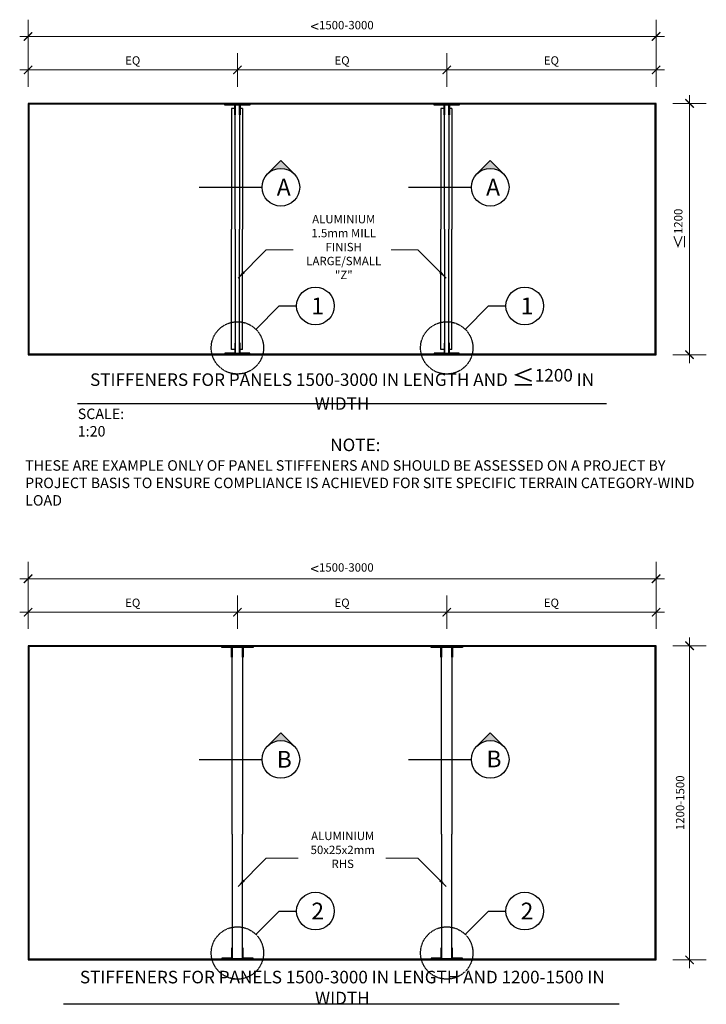
# Model space of a CAD drawing. Units: millimetres. Extents: x 449108 to 463645, y 3426 to 10769.
# Drawn here: x 460365 to 463645, y 6067 to 10769 of the extents above; entities that cross this region are included whole.
import ezdxf

# ---------------------------------------------------------------- set-up
doc = ezdxf.new("R2010")
doc.units = ezdxf.units.MM
doc.header["$PDMODE"] = 3
doc.linetypes.add('HIDDEN', pattern=[9.525, 6.35, -3.175])
doc.layers.add('Dimensions', color=7, linetype='Continuous')
doc.styles.add('dimstyle', font='isocpeur.ttf')
doc.dimstyles.new('arch 20', dxfattribs={"dimscale": 20, "dimtxt": 2, "dimasz": 2, "dimexe": 4, "dimexo": 1, "dimgap": 1, "dimtad": 1, "dimdec": 1, "dimdsep": 46, "dimtxsty": 'dimstyle', "dimblk": 'ARCHTICK', "dimcen": 2, "dimdle": 2, "dimclrd": 256, "dimclre": 256, "dimclrt": 256, "dimazin": 0, "dimtfac": 1, "dimtdec": 1, "dimtix": 1, "dimtmove": 2, "dimatfit": 3, "dimfxl": 4, "dimfxlon": 1, "dimlwd": 9, "dimlwe": 9, "dimarcsym": 0})

# ---------------------------------------------------------------- blocks, each defined once
blk = doc.blocks.new('_ArchTick')
at = {"color": 0, "linetype": 'ByBlock', "const_width": 0.15}
blk.add_lwpolyline([(-0.5, -0.5), (0.5, 0.5)], dxfattribs=at)
blk = doc.blocks.new('*D53')
at = {"layer": 'Defpoints', "color": 0, "transparency": 16777216}
for p in [(461404.7, 10529.3), (460404.7, 10369.3), (461404.7, 10362.3)]:
    blk.add_point(p, dxfattribs=at)
at = {"layer": 'Dimensions', "linetype": 'ByBlock', "lineweight": 9, "transparency": 16777216}
blk.add_line((460404.7, 10449.3), (460404.7, 10609.3), dxfattribs=at)
at = {"layer": 'Dimensions', "linetype": 'Continuous', "lineweight": 9, "transparency": 16777216}
for p, q in [((461404.7, 10449.3), (461404.7, 10609.3)), ((460364.7, 10529.3), (461444.7, 10529.3))]:
    blk.add_line(p, q, dxfattribs=at)
at = {"layer": 'Dimensions', "lineweight": 9, "transparency": 16777216, "xscale": 40, "yscale": 40, "zscale": 40, "rotation": 180}
blk.add_blockref('_ArchTick', (460404.7, 10529.3), dxfattribs=at)
at = {"layer": 'Dimensions', "lineweight": 9, "transparency": 16777216, "xscale": 40, "yscale": 40, "zscale": 40}
blk.add_blockref('_ArchTick', (461404.7, 10529.3), dxfattribs=at)
at = {"layer": 'Dimensions', "transparency": 16777216, "insert": (460904.7, 10569.3), "char_height": 40, "attachment_point": 5, "style": 'dimstyle'}
blk.add_mtext('EQ', dxfattribs=at)
blk = doc.blocks.new('*D54')
at = {"layer": 'Defpoints', "color": 0, "transparency": 16777216}
for p in [(462404.7, 10529.3), (461404.7, 10362.3), (462404.7, 10362.3)]:
    blk.add_point(p, dxfattribs=at)
at = {"layer": 'Dimensions', "linetype": 'ByBlock', "lineweight": 9, "transparency": 16777216}
blk.add_line((461404.7, 10449.3), (461404.7, 10609.3), dxfattribs=at)
at = {"layer": 'Dimensions', "linetype": 'Continuous', "lineweight": 9, "transparency": 16777216}
for p, q in [((462404.7, 10449.3), (462404.7, 10609.3)), ((461364.7, 10529.3), (462444.7, 10529.3))]:
    blk.add_line(p, q, dxfattribs=at)
at = {"layer": 'Dimensions', "lineweight": 9, "transparency": 16777216, "xscale": 40, "yscale": 40, "zscale": 40, "rotation": 180}
blk.add_blockref('_ArchTick', (461404.7, 10529.3), dxfattribs=at)
at = {"layer": 'Dimensions', "lineweight": 9, "transparency": 16777216, "xscale": 40, "yscale": 40, "zscale": 40}
blk.add_blockref('_ArchTick', (462404.7, 10529.3), dxfattribs=at)
at = {"layer": 'Dimensions', "transparency": 16777216, "insert": (461904.7, 10569.3), "char_height": 40, "attachment_point": 5, "style": 'dimstyle'}
blk.add_mtext('EQ', dxfattribs=at)
blk = doc.blocks.new('*D55')
at = {"layer": 'Defpoints', "color": 0, "transparency": 16777216}
for p in [(463404.7, 10529.3), (462404.7, 10362.3), (463404.7, 10369.3)]:
    blk.add_point(p, dxfattribs=at)
at = {"layer": 'Dimensions', "linetype": 'ByBlock', "lineweight": 9, "transparency": 16777216}
blk.add_line((462404.7, 10449.3), (462404.7, 10609.3), dxfattribs=at)
at = {"layer": 'Dimensions', "linetype": 'Continuous', "lineweight": 9, "transparency": 16777216}
for p, q in [((463404.7, 10449.3), (463404.7, 10609.3)), ((462364.7, 10529.3), (463444.7, 10529.3))]:
    blk.add_line(p, q, dxfattribs=at)
at = {"layer": 'Dimensions', "lineweight": 9, "transparency": 16777216, "xscale": 40, "yscale": 40, "zscale": 40, "rotation": 180}
blk.add_blockref('_ArchTick', (462404.7, 10529.3), dxfattribs=at)
at = {"layer": 'Dimensions', "lineweight": 9, "transparency": 16777216, "xscale": 40, "yscale": 40, "zscale": 40}
blk.add_blockref('_ArchTick', (463404.7, 10529.3), dxfattribs=at)
at = {"layer": 'Dimensions', "transparency": 16777216, "insert": (462904.7, 10569.3), "char_height": 40, "attachment_point": 5, "style": 'dimstyle'}
blk.add_mtext('EQ', dxfattribs=at)
blk = doc.blocks.new('*D56')
at = {"layer": 'Defpoints', "color": 0, "transparency": 16777216}
for p in [(463404.7, 10369.3), (463404.7, 9169.3), (463564.7, 9169.3)]:
    blk.add_point(p, dxfattribs=at)
at = {"layer": 'Dimensions', "linetype": 'Continuous', "lineweight": 9, "transparency": 16777216}
for p, q in [((463564.7, 10409.3), (463564.7, 9129.3)), ((463484.7, 9169.3), (463644.7, 9169.3))]:
    blk.add_line(p, q, dxfattribs=at)
at = {"layer": 'Dimensions', "linetype": 'ByBlock', "lineweight": 9, "transparency": 16777216}
blk.add_line((463484.7, 10369.3), (463644.7, 10369.3), dxfattribs=at)
at = {"layer": 'Dimensions', "lineweight": 9, "transparency": 16777216, "xscale": 40, "yscale": 40, "zscale": 40}
for p, rotation in [((463564.7, 10369.3), 90), ((463564.7, 9169.3), 270)]:
    blk.add_blockref('_ArchTick', p, dxfattribs=dict(at, rotation=rotation))
at = {"layer": 'Dimensions', "transparency": 16777216, "insert": (463517.7, 9769.3), "char_height": 40, "attachment_point": 5, "rotation": 90, "style": 'dimstyle'}
blk.add_mtext('{\\H1.35x;≤}1200', dxfattribs=at)
blk = doc.blocks.new('*D57')
at = {"layer": 'Defpoints', "color": 0, "transparency": 16777216}
for p in [(463404.7, 10689.3), (460404.7, 10369.3), (463404.7, 10369.3)]:
    blk.add_point(p, dxfattribs=at)
at = {"layer": 'Dimensions', "linetype": 'ByBlock', "lineweight": 9, "transparency": 16777216}
blk.add_line((460404.7, 10609.3), (460404.7, 10769.3), dxfattribs=at)
at = {"layer": 'Dimensions', "linetype": 'Continuous', "lineweight": 9, "transparency": 16777216}
for p, q in [((463404.7, 10609.3), (463404.7, 10769.3)), ((460364.7, 10689.3), (463444.7, 10689.3))]:
    blk.add_line(p, q, dxfattribs=at)
at = {"layer": 'Dimensions', "lineweight": 9, "transparency": 16777216, "xscale": 40, "yscale": 40, "zscale": 40, "rotation": 180}
blk.add_blockref('_ArchTick', (460404.7, 10689.3), dxfattribs=at)
at = {"layer": 'Dimensions', "lineweight": 9, "transparency": 16777216, "xscale": 40, "yscale": 40, "zscale": 40}
blk.add_blockref('_ArchTick', (463404.7, 10689.3), dxfattribs=at)
at = {"layer": 'Dimensions', "transparency": 16777216, "insert": (461904.7, 10736.3), "char_height": 40, "attachment_point": 5, "style": 'dimstyle'}
blk.add_mtext('{\\H1.35x;<}1500-3000', dxfattribs=at)
blk = doc.blocks.new('*D58')
at = {"layer": 'Defpoints', "color": 0, "transparency": 16777216}
for p in [(461404.7, 7939.4), (460404.7, 7779.4), (461404.7, 7772.4)]:
    blk.add_point(p, dxfattribs=at)
at = {"layer": 'Dimensions', "linetype": 'ByBlock', "lineweight": 9, "transparency": 16777216}
blk.add_line((460404.7, 7859.4), (460404.7, 8019.4), dxfattribs=at)
at = {"layer": 'Dimensions', "linetype": 'Continuous', "lineweight": 9, "transparency": 16777216}
for p, q in [((461404.7, 7859.4), (461404.7, 8019.4)), ((460364.7, 7939.4), (461444.7, 7939.4))]:
    blk.add_line(p, q, dxfattribs=at)
at = {"layer": 'Dimensions', "lineweight": 9, "transparency": 16777216, "xscale": 40, "yscale": 40, "zscale": 40, "rotation": 180}
blk.add_blockref('_ArchTick', (460404.7, 7939.4), dxfattribs=at)
at = {"layer": 'Dimensions', "lineweight": 9, "transparency": 16777216, "xscale": 40, "yscale": 40, "zscale": 40}
blk.add_blockref('_ArchTick', (461404.7, 7939.4), dxfattribs=at)
at = {"layer": 'Dimensions', "transparency": 16777216, "insert": (460904.7, 7979.4), "char_height": 40, "attachment_point": 5, "style": 'dimstyle'}
blk.add_mtext('EQ', dxfattribs=at)
blk = doc.blocks.new('*D59')
at = {"layer": 'Defpoints', "color": 0, "transparency": 16777216}
for p in [(462404.7, 7939.4), (461404.7, 7772.4), (462404.7, 7772.4)]:
    blk.add_point(p, dxfattribs=at)
at = {"layer": 'Dimensions', "linetype": 'ByBlock', "lineweight": 9, "transparency": 16777216}
blk.add_line((461404.7, 7859.4), (461404.7, 8019.4), dxfattribs=at)
at = {"layer": 'Dimensions', "linetype": 'Continuous', "lineweight": 9, "transparency": 16777216}
for p, q in [((462404.7, 7859.4), (462404.7, 8019.4)), ((461364.7, 7939.4), (462444.7, 7939.4))]:
    blk.add_line(p, q, dxfattribs=at)
at = {"layer": 'Dimensions', "lineweight": 9, "transparency": 16777216, "xscale": 40, "yscale": 40, "zscale": 40, "rotation": 180}
blk.add_blockref('_ArchTick', (461404.7, 7939.4), dxfattribs=at)
at = {"layer": 'Dimensions', "lineweight": 9, "transparency": 16777216, "xscale": 40, "yscale": 40, "zscale": 40}
blk.add_blockref('_ArchTick', (462404.7, 7939.4), dxfattribs=at)
at = {"layer": 'Dimensions', "transparency": 16777216, "insert": (461904.7, 7979.4), "char_height": 40, "attachment_point": 5, "style": 'dimstyle'}
blk.add_mtext('EQ', dxfattribs=at)
blk = doc.blocks.new('*D60')
at = {"layer": 'Defpoints', "color": 0, "transparency": 16777216}
for p in [(463404.7, 7939.4), (462404.7, 7772.4), (463404.7, 7779.4)]:
    blk.add_point(p, dxfattribs=at)
at = {"layer": 'Dimensions', "linetype": 'ByBlock', "lineweight": 9, "transparency": 16777216}
blk.add_line((462404.7, 7859.4), (462404.7, 8019.4), dxfattribs=at)
at = {"layer": 'Dimensions', "linetype": 'Continuous', "lineweight": 9, "transparency": 16777216}
for p, q in [((463404.7, 7859.4), (463404.7, 8019.4)), ((462364.7, 7939.4), (463444.7, 7939.4))]:
    blk.add_line(p, q, dxfattribs=at)
at = {"layer": 'Dimensions', "lineweight": 9, "transparency": 16777216, "xscale": 40, "yscale": 40, "zscale": 40, "rotation": 180}
blk.add_blockref('_ArchTick', (462404.7, 7939.4), dxfattribs=at)
at = {"layer": 'Dimensions', "lineweight": 9, "transparency": 16777216, "xscale": 40, "yscale": 40, "zscale": 40}
blk.add_blockref('_ArchTick', (463404.7, 7939.4), dxfattribs=at)
at = {"layer": 'Dimensions', "transparency": 16777216, "insert": (462904.7, 7979.4), "char_height": 40, "attachment_point": 5, "style": 'dimstyle'}
blk.add_mtext('EQ', dxfattribs=at)
blk = doc.blocks.new('*D61')
at = {"layer": 'Defpoints', "color": 0, "transparency": 16777216}
for p in [(463404.7, 7779.4), (463404.7, 6279.4), (463564.7, 6279.4)]:
    blk.add_point(p, dxfattribs=at)
at = {"layer": 'Dimensions', "linetype": 'Continuous', "lineweight": 9, "transparency": 16777216}
for p, q in [((463564.7, 7819.4), (463564.7, 6239.4)), ((463484.7, 6279.4), (463644.7, 6279.4))]:
    blk.add_line(p, q, dxfattribs=at)
at = {"layer": 'Dimensions', "linetype": 'ByBlock', "lineweight": 9, "transparency": 16777216}
blk.add_line((463484.7, 7779.4), (463644.7, 7779.4), dxfattribs=at)
at = {"layer": 'Dimensions', "lineweight": 9, "transparency": 16777216, "xscale": 40, "yscale": 40, "zscale": 40}
for p, rotation in [((463564.7, 7779.4), 90), ((463564.7, 6279.4), 270)]:
    blk.add_blockref('_ArchTick', p, dxfattribs=dict(at, rotation=rotation))
at = {"layer": 'Dimensions', "transparency": 16777216, "insert": (463524.7, 7029.4), "char_height": 40, "attachment_point": 5, "rotation": 90, "style": 'dimstyle'}
blk.add_mtext('1200-1500', dxfattribs=at)
blk = doc.blocks.new('*D62')
at = {"layer": 'Defpoints', "color": 0, "transparency": 16777216}
for p in [(463404.7, 8099.4), (460404.7, 7779.4), (463404.7, 7779.4)]:
    blk.add_point(p, dxfattribs=at)
at = {"layer": 'Dimensions', "linetype": 'ByBlock', "lineweight": 9, "transparency": 16777216}
blk.add_line((460404.7, 8019.4), (460404.7, 8179.4), dxfattribs=at)
at = {"layer": 'Dimensions', "linetype": 'Continuous', "lineweight": 9, "transparency": 16777216}
for p, q in [((463404.7, 8019.4), (463404.7, 8179.4)), ((460364.7, 8099.4), (463444.7, 8099.4))]:
    blk.add_line(p, q, dxfattribs=at)
at = {"layer": 'Dimensions', "lineweight": 9, "transparency": 16777216, "xscale": 40, "yscale": 40, "zscale": 40, "rotation": 180}
blk.add_blockref('_ArchTick', (460404.7, 8099.4), dxfattribs=at)
at = {"layer": 'Dimensions', "lineweight": 9, "transparency": 16777216, "xscale": 40, "yscale": 40, "zscale": 40}
blk.add_blockref('_ArchTick', (463404.7, 8099.4), dxfattribs=at)
at = {"layer": 'Dimensions', "transparency": 16777216, "insert": (461904.7, 8146.4), "char_height": 40, "attachment_point": 5, "style": 'dimstyle'}
blk.add_mtext('{\\H1.35x;<}1500-3000', dxfattribs=at)

msp = doc.modelspace()

# ---------------------------------------------------------------- hatches: boundary and pattern name
at = {"layer": 'Dimensions'}
h = msp.add_hatch(color=6, dxfattribs=at)
h.dxf.hatch_style = 1
h.paths.add_polyline_path([(461612.35, 10096.38), (461548.71, 10032.74, -0.4142136), (461675.99, 10032.74)])
h = msp.add_hatch(color=6, dxfattribs=at)
h.dxf.hatch_style = 1
h.paths.add_polyline_path([(462612.35, 10096.38), (462548.71, 10032.74, -0.4142136), (462675.99, 10032.74)])
h = msp.add_hatch(color=6, dxfattribs=at)
h.dxf.hatch_style = 1
h.paths.add_polyline_path([(461612.35, 7363.92), (461548.71, 7300.28, -0.4142136), (461675.99, 7300.28)])
h = msp.add_hatch(color=6, dxfattribs=at)
h.dxf.hatch_style = 1
h.paths.add_polyline_path([(462612.35, 7363.92), (462548.71, 7300.28, -0.4142136), (462675.99, 7300.28)])

# ---------------------------------------------------------------- linework, layer by layer
at = {"layer": 'Dimensions', "color": 8}
for p, q in [((461376.7, 10344.76), (461376.7, 9769.26)), ((461391.7, 10344.76), (461376.7, 10344.76)), ((461429.7, 10344.76), (461417.7, 10344.76)), ((461429.7, 10344.76), (461429.7, 9769.26)), ((462376.7, 10344.76), (462376.7, 9769.26)), ((462391.7, 10344.76), (462376.7, 10344.76)), ((462429.7, 10344.76), (462417.7, 10344.76)), ((462429.7, 10344.76), (462429.7, 9769.26)), ((461376.7, 9193.76), (461376.7, 9769.26)), ((461429.7, 9193.76), (461429.7, 9769.26)), ((462376.7, 9193.76), (462376.7, 9769.26)), ((462429.7, 9193.76), (462429.7, 9769.26)), ((461391.7, 9193.76), (461376.7, 9193.76)), ((461429.7, 9193.76), (461417.7, 9193.76)), ((462391.7, 9193.76), (462376.7, 9193.76)), ((462429.7, 9193.76), (462417.7, 9193.76))]:
    msp.add_line(p, q, dxfattribs=at)
at = {"layer": 'Dimensions', "color": 6}
for p, q in [((461548.71, 10032.74), (461612.35, 10096.38)), ((461675.99, 10032.74), (461612.35, 10096.38)), ((462548.71, 10032.74), (462612.35, 10096.38)), ((462675.99, 10032.74), (462612.35, 10096.38)), ((461221.69, 9969.1), (461522.35, 9969.1)), ((462221.69, 9969.1), (462522.35, 9969.1)), ((461493.09, 9290.33), (461604.8, 9402.04)), ((461604.8, 9402.04), (461687.25, 9402.04)), ((462493.09, 9290.33), (462604.8, 9402.04)), ((462604.8, 9402.04), (462687.25, 9402.04)), ((461548.71, 7300.28), (461612.35, 7363.92)), ((461675.99, 7300.28), (461612.35, 7363.92)), ((462548.71, 7300.28), (462612.35, 7363.92)), ((462675.99, 7300.28), (462612.35, 7363.92)), ((461221.69, 7236.64), (461522.35, 7236.64)), ((462221.69, 7236.64), (462522.35, 7236.64)), ((461493.09, 6400.47), (461604.8, 6512.19)), ((461604.8, 6512.19), (461687.25, 6512.19)), ((462493.09, 6400.47), (462604.8, 6512.19)), ((462604.8, 6512.19), (462687.25, 6512.19))]:
    msp.add_line(p, q, dxfattribs=at)
at = {"layer": 'Dimensions'}
for p, q in [((460640.43, 8935.93), (463168.45, 8935.93)), ((460573.58, 6069.46), (463227.79, 6069.46))]:
    msp.add_line(p, q, dxfattribs=at)
at = {"layer": 'Dimensions', "color": 2}
for points in [[(460404.7, 9169.26), (463404.7, 9169.26), (463404.7, 10369.26), (460404.7, 10369.26)], [(460404.7, 6279.4), (463404.7, 6279.4), (463404.7, 7779.4), (460404.7, 7779.4)]]:
    msp.add_lwpolyline(points, close=True, dxfattribs=at)
at = {"layer": 'Dimensions', "color": 8}
for points in [[(460408.7, 9173.26), (463400.7, 9173.26), (463400.7, 10365.26), (460408.7, 10365.26)], [(460408.7, 6283.4), (463400.7, 6283.4), (463400.7, 7775.4), (460408.7, 7775.4)]]:
    msp.add_lwpolyline(points, close=True, dxfattribs=at)
at = {"layer": 'Dimensions', "color": 7}
for points in [[(461344.7, 10364.26), (461394.7, 10364.26), (461394.7, 10314.26), (461391.7, 10314.26), (461391.7, 10361.26), (461344.7, 10361.26)], [(461414.7, 10364.26), (461464.7, 10364.26), (461464.7, 10361.26), (461417.7, 10361.26), (461417.7, 10314.26), (461414.7, 10314.26)], [(462344.7, 10364.26), (462394.7, 10364.26), (462394.7, 10314.26), (462391.7, 10314.26), (462391.7, 10361.26), (462344.7, 10361.26)], [(462414.7, 10364.26), (462464.7, 10364.26), (462464.7, 10361.26), (462417.7, 10361.26), (462417.7, 10314.26), (462414.7, 10314.26)], [(461344.7, 9174.26), (461394.7, 9174.26), (461394.7, 9224.26), (461391.7, 9224.26), (461391.7, 9177.26), (461344.7, 9177.26)], [(461414.7, 9174.26), (461464.7, 9174.26), (461464.7, 9177.26), (461417.7, 9177.26), (461417.7, 9224.26), (461414.7, 9224.26)], [(462344.7, 9174.26), (462394.7, 9174.26), (462394.7, 9224.26), (462391.7, 9224.26), (462391.7, 9177.26), (462344.7, 9177.26)], [(462414.7, 9174.26), (462464.7, 9174.26), (462464.7, 9177.26), (462417.7, 9177.26), (462417.7, 9224.26), (462414.7, 9224.26)], [(461329.7, 7774.4), (461379.7, 7774.4), (461379.7, 7724.4), (461376.7, 7724.4), (461376.7, 7771.4), (461329.7, 7771.4)], [(461429.7, 7774.4), (461479.7, 7774.4), (461479.7, 7771.4), (461432.7, 7771.4), (461432.7, 7724.4), (461429.7, 7724.4)], [(462329.7, 7774.4), (462379.7, 7774.4), (462379.7, 7724.4), (462376.7, 7724.4), (462376.7, 7771.4), (462329.7, 7771.4)], [(462429.7, 7774.4), (462479.7, 7774.4), (462479.7, 7771.4), (462432.7, 7771.4), (462432.7, 7724.4), (462429.7, 7724.4)], [(461329.7, 6284.4), (461379.7, 6284.4), (461379.7, 6334.4), (461376.7, 6334.4), (461376.7, 6287.4), (461329.7, 6287.4)], [(461429.7, 6284.4), (461479.7, 6284.4), (461479.7, 6287.4), (461432.7, 6287.4), (461432.7, 6334.4), (461429.7, 6334.4)], [(462329.7, 6284.4), (462379.7, 6284.4), (462379.7, 6334.4), (462376.7, 6334.4), (462376.7, 6287.4), (462329.7, 6287.4)], [(462429.7, 6284.4), (462479.7, 6284.4), (462479.7, 6287.4), (462432.7, 6287.4), (462432.7, 6334.4), (462429.7, 6334.4)]]:
    msp.add_lwpolyline(points, close=True, dxfattribs=at)
at = {"layer": 'Dimensions', "color": 1}
for points in [[(461394.7, 9769.26), (461394.7, 10362.26), (461414.7, 10362.26), (461414.7, 9769.26)], [(462394.7, 9769.26), (462394.7, 10362.26), (462414.7, 10362.26), (462414.7, 9769.26)], [(461394.7, 9769.26), (461394.7, 9176.26), (461414.7, 9176.26), (461414.7, 9769.26)], [(462394.7, 9769.26), (462394.7, 9176.26), (462414.7, 9176.26), (462414.7, 9769.26)], [(461379.7, 6879.4), (461379.7, 7772.4), (461429.7, 7772.4), (461429.7, 6879.4)], [(462379.7, 6879.4), (462379.7, 7772.4), (462429.7, 7772.4), (462429.7, 6879.4)], [(461379.7, 6879.4), (461379.7, 6286.4), (461429.7, 6286.4), (461429.7, 6879.4)], [(462379.7, 6879.4), (462379.7, 6286.4), (462429.7, 6286.4), (462429.7, 6879.4)]]:
    msp.add_lwpolyline(points, dxfattribs=at)
at = {"layer": 'Dimensions', "color": 6}
for centre in [(461612.35, 9969.1), (462612.35, 9969.1), (461777.25, 9402.04), (462777.25, 9402.04), (461612.35, 7236.64), (462612.35, 7236.64), (461777.25, 6512.19), (462777.25, 6512.19)]:
    msp.add_circle(centre, 90, dxfattribs=at)
at = {"layer": 'Dimensions', "color": 6, "linetype": 'HIDDEN', "ltscale": 0.25}
for centre in [(461404.7, 9201.94), (462404.7, 9201.94), (461404.7, 6312.09), (462404.7, 6312.09)]:
    msp.add_circle(centre, 125, dxfattribs=at)

# ---------------------------------------------------------------- texts
at = {"layer": 'Dimensions', "style": 'dimstyle'}
for s, insert, char_height, width, attachment_point in [('A', (461592.97, 10009.5), 80, 32.8, 1), ('A', (462592.97, 10009.5), 80, 32.8, 1), ('ALUMINIUM\\P1.5mm MILL FINISH LARGE/SMALL "Z"', (461912.75, 9678.24), 40, 444.4, 5), ('1', (461757.87, 9442.44), 80, 32.8, 1), ('1', (462757.87, 9442.44), 80, 32.8, 1), ('STIFFENERS FOR PANELS 1500-3000 IN LENGTH AND {\\H1.35x;≤\\H0.74074x;1200 IN WIDTH}', (461904.7, 9003.65), 60, 2529.2995, 5), ('SCALE: 1:20', (460641.97, 8911.92), 50, 340.5, 1), ('NOTE:', (461848.01, 8768.69), 60, 165.5, 1), ('THESE ARE EXAMPLE ONLY OF PANEL STIFFENERS AND SHOULD BE ASSESSED ON A PROJECT BY PROJECT BASIS TO ENSURE COMPLIANCE IS ACHIEVED FOR SITE SPECIFIC TERRAIN CATEGORY-WIND LOAD', (460390.77, 8665.32), 50, 3225.5, 1), ('B', (461592.97, 7277.04), 80, 32.8, 1), ('B', (462594.56, 7278.76), 80, 32.8, 1), ('ALUMINIUM\\P50x25x2mm RHS', (461907.75, 6799.35), 40, 384.4, 5), ('2', (461757.87, 6552.59), 80, 32.8, 1), ('2', (462757.87, 6552.59), 80, 32.8, 1), ('STIFFENERS FOR PANELS 1500-3000 IN LENGTH AND 1200-1500 IN WIDTH', (461906.14, 6139.23), 60, 2670.6, 5)]:
    msp.add_mtext(s, dxfattribs=dict(at, insert=insert, char_height=char_height, width=width, attachment_point=attachment_point))

# ---------------------------------------------------------------- dimensions: what is measured, and where the dimension line sits
at = {"layer": 'Dimensions', "color": 8}
for base, p1, p2, text, picture, middle in [((463404.7, 10689.26), (460404.7, 10369.26), (463404.7, 10369.26), '{\\H1.35x;<}1500-<>', '*D57', (461904.7, 10736.26)), ((461404.7, 10529.26), (460404.7, 10369.26), (461404.7, 10362.26), 'EQ', '*D53', (460904.7, 10569.26)), ((462404.7, 10529.26), (461404.7, 10362.26), (462404.7, 10362.26), 'EQ', '*D54', (461904.7, 10569.26)), ((463404.7, 10529.26), (462404.7, 10362.26), (463404.7, 10369.26), 'EQ', '*D55', (462904.7, 10569.26)), ((463404.7, 8099.4), (460404.7, 7779.4), (463404.7, 7779.4), '{\\H1.35x;<}1500-<>', '*D62', (461904.7, 8146.4)), ((461404.7, 7939.4), (460404.7, 7779.4), (461404.7, 7772.4), 'EQ', '*D58', (460904.7, 7979.4)), ((462404.7, 7939.4), (461404.7, 7772.4), (462404.7, 7772.4), 'EQ', '*D59', (461904.7, 7979.4)), ((463404.7, 7939.4), (462404.7, 7772.4), (463404.7, 7779.4), 'EQ', '*D60', (462904.7, 7979.4))]:
    dim = msp.add_linear_dim(base=base, p1=p1, p2=p2, text=text, dimstyle='arch 20', dxfattribs=at)
    dim.commit()
    dim.dimension.update_dxf_attribs({"geometry": picture, "text_midpoint": middle})
for base, p1, p2, text, picture, middle in [((463564.7, 9169.26), (463404.7, 10369.26), (463404.7, 9169.26), '{\\H1.35x;≤}<>', '*D56', (463517.7, 9769.26)), ((463564.7, 6279.4), (463404.7, 7779.4), (463404.7, 6279.4), '1200-1500', '*D61', (463524.7, 7029.4))]:
    dim = msp.add_linear_dim(base=base, p1=p1, p2=p2, angle=90, text=text, dimstyle='arch 20', dxfattribs=at)
    dim.commit()
    dim.dimension.update_dxf_attribs({"geometry": picture, "text_midpoint": middle})

# ---------------------------------------------------------------- leaders
for points in [[(461407.61, 9535.5), (461542.74, 9670.64), (461670.55, 9670.64)], [(462401.8, 9535.5), (462266.67, 9670.64), (462138.86, 9670.64)], [(461407.61, 6630.26), (461542.74, 6765.39), (461695.55, 6765.39)], [(462401.8, 6630.26), (462266.67, 6765.39), (462113.86, 6765.39)]]:
    msp.add_leader(points, dimstyle='arch 20', override={"dimgap": 1, "dimtad": 0}, dxfattribs=at)

doc.saveas('drawing.dxf')
